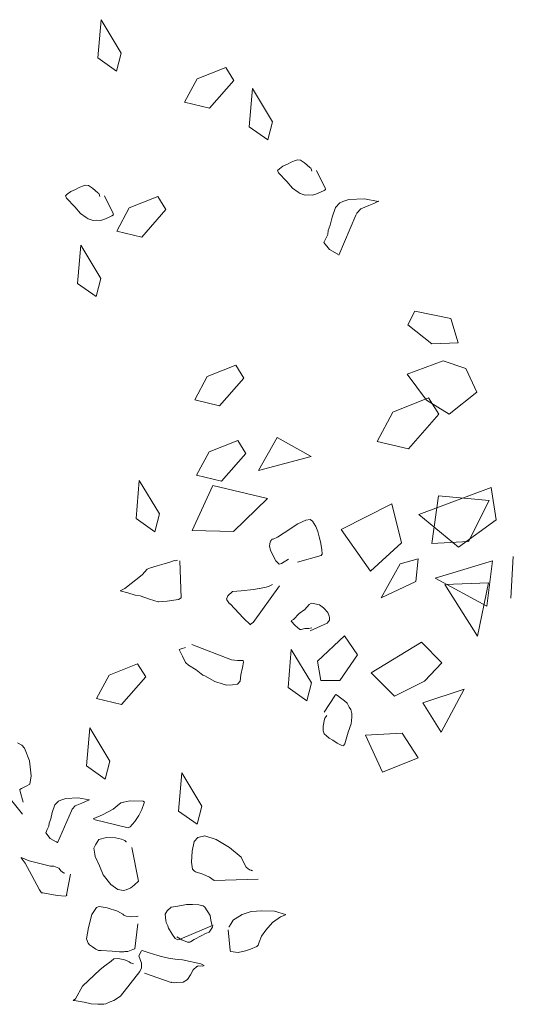
# Model space of a CAD drawing. Units: metres. Extents: x -0.011 to 0.392, y -0.047 to 0.23.
# Drawn here: x 0.051 to 0.056, y 0.134 to 0.142 of the extents above; entities that cross this region are included whole.
import ezdxf

# ---------------------------------------------------------------- set-up
doc = ezdxf.new("R2010")
doc.units = ezdxf.units.M
doc.layers.add('Standard', color=7, linetype='Continuous', lineweight=25)

msp = doc.modelspace()

# ---------------------------------------------------------------- linework, layer by layer
at = {"layer": 'Standard', "color": 7, "linetype": 'ByBlock', "lineweight": 13}
for p, q in [((0.0521066, 0.1415843), (0.0521342, 0.1419069)), ((0.0521342, 0.1419069), (0.0523037, 0.1416252)), ((0.0522647, 0.1414726), (0.0521066, 0.1415843)), ((0.0523037, 0.1416252), (0.0522647, 0.1414726)), ((0.0529463, 0.1414081), (0.0531881, 0.1415038)), ((0.0531881, 0.1415038), (0.0532564, 0.1413934)), ((0.052841, 0.1412096), (0.0529463, 0.1414081)), ((0.0532564, 0.1413934), (0.0530517, 0.1411598)), ((0.0532564, 0.1413934), (0.0532564, 0.1413934)), ((0.0533868, 0.1410018), (0.0534142, 0.1413244)), ((0.0534142, 0.1413244), (0.053584, 0.1410427)), ((0.0530517, 0.1411598), (0.052841, 0.1412096)), ((0.053545, 0.1408901), (0.0533868, 0.1410018)), ((0.053584, 0.1410427), (0.053545, 0.1408901)), ((0.0536262, 0.1406316), (0.0536418, 0.1406454)), ((0.0536418, 0.1406454), (0.0536712, 0.1406685)), ((0.0536712, 0.1406685), (0.0537106, 0.1406854)), ((0.0537106, 0.1406854), (0.0537426, 0.1407023)), ((0.0537426, 0.1407023), (0.05377, 0.1407139)), ((0.05377, 0.1407139), (0.0537953, 0.1407215)), ((0.0537953, 0.1407215), (0.0538218, 0.1407183)), ((0.0538218, 0.1407183), (0.0538559, 0.140697)), ((0.0538559, 0.140697), (0.0539006, 0.1406587)), ((0.0539006, 0.1406587), (0.0539075, 0.1406511)), ((0.0539075, 0.1406511), (0.0539126, 0.1406387)), ((0.0536287, 0.1406253), (0.0536262, 0.1406316)), ((0.0536338, 0.1406133), (0.0536287, 0.1406253)), ((0.0537046, 0.1405399), (0.0536338, 0.1406133)), ((0.0539126, 0.1406387), (0.0539139, 0.140636)), ((0.0539139, 0.140636), (0.0539177, 0.1406267)), ((0.0539549, 0.1406316), (0.0540283, 0.1404843)), ((0.0519179, 0.1404714), (0.0519499, 0.1404883)), ((0.0519499, 0.1404883), (0.0519771, 0.1404999)), ((0.0519771, 0.1404999), (0.0520027, 0.1405074)), ((0.0520027, 0.1405074), (0.0520289, 0.1405043)), ((0.0520289, 0.1405043), (0.0520629, 0.1404829)), ((0.0520629, 0.1404829), (0.0521079, 0.1404447)), ((0.0537539, 0.140482), (0.0537046, 0.1405399)), ((0.0538004, 0.1404482), (0.0537539, 0.140482)), ((0.0540283, 0.1404843), (0.054031, 0.140478)), ((0.054031, 0.140478), (0.0540334, 0.1404723)), ((0.0518333, 0.1404175), (0.0518489, 0.1404313)), ((0.051836, 0.1404113), (0.0518333, 0.1404175)), ((0.0518411, 0.1403993), (0.051836, 0.1404113)), ((0.0519117, 0.1403259), (0.0518411, 0.1403993)), ((0.0518489, 0.1404313), (0.0518785, 0.1404545)), ((0.0518785, 0.1404545), (0.0519179, 0.1404714)), ((0.0521079, 0.1404447), (0.0521148, 0.1404367)), ((0.0521148, 0.1404367), (0.0521199, 0.1404246)), ((0.0521199, 0.1404246), (0.0521212, 0.1404215)), ((0.0521212, 0.1404215), (0.052125, 0.1404126)), ((0.0521622, 0.1404175), (0.0522356, 0.1402702)), ((0.0523727, 0.1403174), (0.0526145, 0.1404131)), ((0.0526145, 0.1404131), (0.0526828, 0.1403027)), ((0.0538191, 0.1404384), (0.0538004, 0.1404482)), ((0.0538276, 0.1404349), (0.0538191, 0.1404384)), ((0.053861, 0.1404237), (0.0538276, 0.1404349)), ((0.0538848, 0.1404269), (0.053861, 0.1404237)), ((0.0539215, 0.1404246), (0.0538848, 0.1404269)), ((0.05395, 0.1404331), (0.0539215, 0.1404246)), ((0.0539894, 0.1404496), (0.05395, 0.1404331)), ((0.0540196, 0.1404625), (0.0539894, 0.1404496)), ((0.0540334, 0.1404723), (0.0540196, 0.1404625)), ((0.0543613, 0.1403929), (0.05423, 0.1403862)), ((0.0544776, 0.1403711), (0.0543613, 0.1403929)), ((0.0519613, 0.140268), (0.0519117, 0.1403259)), ((0.0522674, 0.1401194), (0.0523727, 0.1403174)), ((0.0541152, 0.1403199), (0.0540878, 0.1402367)), ((0.0541525, 0.1403582), (0.0541152, 0.1403199)), ((0.054179, 0.1403693), (0.0541525, 0.1403582)), ((0.05423, 0.1403862), (0.054179, 0.1403693)), ((0.0542965, 0.1402714), (0.0543301, 0.1403084)), ((0.0543301, 0.1403084), (0.0543982, 0.1403373)), ((0.0543982, 0.1403373), (0.0544398, 0.1403546)), ((0.0544398, 0.1403546), (0.0544814, 0.1403724)), ((0.0544814, 0.1403724), (0.0544776, 0.1403711)), ((0.0520078, 0.1402342), (0.0519613, 0.140268)), ((0.0520262, 0.1402239), (0.0520078, 0.1402342)), ((0.0521964, 0.1402355), (0.0521571, 0.1402191)), ((0.0522267, 0.1402484), (0.0521964, 0.1402355)), ((0.0522407, 0.1402578), (0.0522267, 0.1402484)), ((0.0522356, 0.1402702), (0.0522381, 0.140264)), ((0.0522381, 0.140264), (0.0522407, 0.1402578)), ((0.0526828, 0.1403027), (0.0524781, 0.1400691)), ((0.0526828, 0.1403027), (0.0526828, 0.1403027)), ((0.0540878, 0.1402367), (0.0540709, 0.1401713)), ((0.0541434, 0.1399163), (0.0542898, 0.1402554)), ((0.0542898, 0.1402554), (0.0542965, 0.1402714)), ((0.0520349, 0.1402208), (0.0520262, 0.1402239)), ((0.0520681, 0.1402097), (0.0520349, 0.1402208)), ((0.0520919, 0.1402128), (0.0520681, 0.1402097)), ((0.0521286, 0.1402106), (0.0520919, 0.1402128)), ((0.0521571, 0.1402191), (0.0521286, 0.1402106)), ((0.0540709, 0.1401713), (0.0540551, 0.1401246)), ((0.0524781, 0.1400691), (0.0522674, 0.1401194)), ((0.0540513, 0.1400916), (0.0540344, 0.1400574)), ((0.0540551, 0.1401246), (0.0540513, 0.1400916)), ((0.0519363, 0.1396784), (0.0519637, 0.140001)), ((0.0519637, 0.140001), (0.0521335, 0.1397193)), ((0.0540344, 0.1400574), (0.0540175, 0.1400236)), ((0.0540175, 0.1400236), (0.0540653, 0.1399635)), ((0.0540653, 0.1399635), (0.0541294, 0.1399283)), ((0.0541294, 0.1399283), (0.054135, 0.1399261)), ((0.054135, 0.1399261), (0.0541365, 0.1399221)), ((0.0520943, 0.1395667), (0.0519363, 0.1396784)), ((0.0521335, 0.1397193), (0.0520943, 0.1395667)), ((0.0547269, 0.1393282), (0.0547883, 0.1394425)), ((0.0547883, 0.1394425), (0.0547883, 0.1394425)), ((0.0547883, 0.1394425), (0.0550929, 0.139382)), ((0.0549305, 0.1391666), (0.0547269, 0.1393282)), ((0.0550929, 0.139382), (0.055155, 0.1391746)), ((0.055155, 0.1391746), (0.0549305, 0.1391666)), ((0.0530313, 0.1388921), (0.0532731, 0.1389877)), ((0.0532731, 0.1389877), (0.0533414, 0.1388774)), ((0.054722, 0.1389116), (0.0550282, 0.1390229)), ((0.0550282, 0.1390229), (0.0552182, 0.1389579)), ((0.0548847, 0.13869), (0.054722, 0.1389116)), ((0.0552182, 0.1389579), (0.0553119, 0.1387595)), ((0.052926, 0.138694), (0.0530313, 0.1388921)), ((0.0533414, 0.1388774), (0.0531367, 0.1386437)), ((0.0533414, 0.1388774), (0.0533414, 0.1388774)), ((0.0553119, 0.1387595), (0.0550772, 0.1385739)), ((0.0531367, 0.1386437), (0.052926, 0.138694)), ((0.0546013, 0.1385911), (0.0549035, 0.1387104)), ((0.0550772, 0.1385739), (0.0548847, 0.13869)), ((0.0549035, 0.1387104), (0.0549889, 0.1385724)), ((0.0544696, 0.1383432), (0.0546013, 0.1385911)), ((0.0549889, 0.1385724), (0.054733, 0.1382809)), ((0.0549889, 0.1385724), (0.0549889, 0.1385724)), ((0.0530477, 0.1382557), (0.0532896, 0.1383514)), ((0.0532896, 0.1383514), (0.0533579, 0.138241)), ((0.0534654, 0.1380969), (0.0536227, 0.1383745)), ((0.0536227, 0.1383745), (0.0539119, 0.1382152)), ((0.054733, 0.1382809), (0.0544696, 0.1383432)), ((0.0529425, 0.1380572), (0.0530477, 0.1382557)), ((0.0533579, 0.138241), (0.053153, 0.1380074)), ((0.0533579, 0.138241), (0.0533579, 0.138241)), ((0.0539119, 0.1382152), (0.0534654, 0.1380969)), ((0.0524301, 0.1376897), (0.0524574, 0.1380123)), ((0.0524574, 0.1380123), (0.0526272, 0.1377306)), ((0.053153, 0.1380074), (0.0529425, 0.1380572)), ((0.05308, 0.1379691), (0.0529044, 0.1375909)), ((0.0535406, 0.137861), (0.05308, 0.1379691)), ((0.0548206, 0.1377248), (0.0554325, 0.1379518)), ((0.0554325, 0.1379518), (0.0554752, 0.1376808)), ((0.0532549, 0.1375824), (0.0535406, 0.137861)), ((0.0545919, 0.1378152), (0.0541642, 0.1375976)), ((0.0546733, 0.1374859), (0.0545919, 0.1378152)), ((0.05493, 0.1374795), (0.0549865, 0.1378835)), ((0.0549865, 0.1378835), (0.0554152, 0.1378422)), ((0.0554152, 0.1378422), (0.0552406, 0.1374955)), ((0.0526272, 0.1377306), (0.0525883, 0.1375784)), ((0.0525883, 0.1375784), (0.0524301, 0.1376897)), ((0.0537978, 0.137647), (0.0536819, 0.1375695)), ((0.0538663, 0.1376777), (0.0537978, 0.137647)), ((0.0539032, 0.137683), (0.0538663, 0.1376777)), ((0.0539217, 0.1376692), (0.0539032, 0.137683)), ((0.0539491, 0.1376238), (0.0539217, 0.1376692)), ((0.0551557, 0.137448), (0.0548206, 0.1377248)), ((0.0554752, 0.1376808), (0.0551557, 0.137448)), ((0.0529044, 0.1375909), (0.0532549, 0.1375824)), ((0.0536819, 0.1375695), (0.0536258, 0.1375335)), ((0.0539669, 0.1375815), (0.0539491, 0.1376238)), ((0.053978, 0.1375361), (0.0539669, 0.1375815)), ((0.0541642, 0.1375976), (0.0544134, 0.1372451)), ((0.0535639, 0.1374899), (0.0535586, 0.1374609)), ((0.0535673, 0.1374997), (0.0535639, 0.1374899)), ((0.0535713, 0.137505), (0.0535673, 0.1374997)), ((0.0535791, 0.1375152), (0.0535713, 0.137505)), ((0.0535884, 0.1375166), (0.0535791, 0.1375152)), ((0.0536258, 0.1375335), (0.0535884, 0.1375166)), ((0.0539909, 0.1374934), (0.053978, 0.1375361)), ((0.054, 0.1374289), (0.0539909, 0.1374934)), ((0.0544134, 0.1372451), (0.0546733, 0.1374859)), ((0.0552406, 0.1374955), (0.05493, 0.1374795)), ((0.0552406, 0.1374955), (0.0552406, 0.1374955)), ((0.0535586, 0.1374609), (0.0535664, 0.1374218)), ((0.0535664, 0.1374218), (0.0536115, 0.1373341)), ((0.0540032, 0.1373893), (0.054, 0.1374289)), ((0.0526673, 0.1373079), (0.0527153, 0.1373212)), ((0.0527153, 0.1373212), (0.0527558, 0.137335)), ((0.0527558, 0.137335), (0.0527632, 0.1373346)), ((0.0527632, 0.1373346), (0.0527796, 0.1373377)), ((0.0527999, 0.1373319), (0.0528114, 0.1370191)), ((0.0536115, 0.1373341), (0.0536391, 0.1373052)), ((0.0536596, 0.1373105), (0.0537201, 0.137347)), ((0.0537964, 0.1373225), (0.0539954, 0.1373786)), ((0.0539954, 0.1373786), (0.0540014, 0.1373866)), ((0.0540014, 0.1373866), (0.0540032, 0.1373893)), ((0.0546631, 0.1373083), (0.0548146, 0.1373506)), ((0.0548146, 0.1373506), (0.054797, 0.1371579)), ((0.0549597, 0.1371877), (0.0554443, 0.1373332)), ((0.0554443, 0.1373332), (0.0553947, 0.1369505)), ((0.0556199, 0.1373705), (0.0555997, 0.137018)), ((0.0524815, 0.1372149), (0.0525257, 0.137262)), ((0.0525257, 0.137262), (0.0525531, 0.1372736)), ((0.0525531, 0.1372736), (0.0526101, 0.137291)), ((0.0526101, 0.137291), (0.0526673, 0.1373079)), ((0.0536391, 0.1373052), (0.0536596, 0.1373105)), ((0.0545038, 0.1370204), (0.0546631, 0.1373083)), ((0.0523342, 0.1370987), (0.0524815, 0.1372149)), ((0.054797, 0.1371579), (0.0545038, 0.1370204)), ((0.0553947, 0.1369505), (0.0549597, 0.1371877)), ((0.0550412, 0.1371337), (0.0554106, 0.1371475)), ((0.0554106, 0.1371475), (0.0553162, 0.1366963)), ((0.0522961, 0.1370791), (0.0523342, 0.1370987)), ((0.05236, 0.1370631), (0.0522961, 0.1370791)), ((0.0524223, 0.1370431), (0.05236, 0.1370631)), ((0.0532077, 0.1370369), (0.0532453, 0.1370742)), ((0.0532453, 0.1370742), (0.0533178, 0.13708)), ((0.0533178, 0.13708), (0.0534247, 0.1370898)), ((0.0536434, 0.1371219), (0.0534206, 0.136813)), ((0.0534247, 0.1370898), (0.0534709, 0.1370987)), ((0.0534709, 0.1370987), (0.053474, 0.1371)), ((0.053474, 0.1371), (0.0535172, 0.1371076)), ((0.0535172, 0.1371076), (0.0535306, 0.1371098)), ((0.0535306, 0.1371098), (0.0535548, 0.1371201)), ((0.0535548, 0.1371201), (0.0535851, 0.137133)), ((0.0553162, 0.1366963), (0.0550412, 0.1371337)), ((0.0524646, 0.137036), (0.0524223, 0.1370431)), ((0.052544, 0.1370088), (0.0524646, 0.137036)), ((0.0526176, 0.1369866), (0.052544, 0.1370088)), ((0.0526207, 0.1369879), (0.0526176, 0.1369866)), ((0.0526933, 0.1369937), (0.0526207, 0.1369879)), ((0.0527885, 0.1370057), (0.0526933, 0.1369937)), ((0.0528114, 0.1370191), (0.0527885, 0.1370057)), ((0.0531941, 0.1370097), (0.0532077, 0.1370369)), ((0.0531966, 0.1370035), (0.0531941, 0.1370097)), ((0.0532213, 0.136971), (0.0531966, 0.1370035)), ((0.0532255, 0.1369697), (0.0532213, 0.136971)), ((0.0533374, 0.1368491), (0.0532255, 0.1369697)), ((0.0538574, 0.1369225), (0.0538107, 0.1368878)), ((0.0538937, 0.1369652), (0.0538574, 0.1369225)), ((0.0539135, 0.136975), (0.0538937, 0.1369652)), ((0.0539424, 0.1369697), (0.0539135, 0.136975)), ((0.0539811, 0.1369612), (0.0539424, 0.1369697)), ((0.0540154, 0.1369354), (0.0539811, 0.1369612)), ((0.0540514, 0.1368958), (0.0540154, 0.1369354)), ((0.0533973, 0.1367921), (0.0533374, 0.1368491)), ((0.0534206, 0.136813), (0.0533991, 0.1367966)), ((0.0537459, 0.136829), (0.0537422, 0.1368241)), ((0.0537422, 0.1368241), (0.0537755, 0.1367863)), ((0.0537611, 0.1368384), (0.0537459, 0.136829)), ((0.0538107, 0.1368878), (0.0537611, 0.1368384)), ((0.0540454, 0.1368055), (0.0540572, 0.1368215)), ((0.0540626, 0.1368669), (0.0540514, 0.1368958)), ((0.0540572, 0.1368215), (0.0540652, 0.1368317)), ((0.0540666, 0.1368553), (0.0540626, 0.1368669)), ((0.0540652, 0.1368317), (0.0540666, 0.1368393)), ((0.0540666, 0.1368393), (0.0540666, 0.1368553)), ((0.0533991, 0.1367966), (0.0533973, 0.1367921)), ((0.0537755, 0.1367863), (0.0538156, 0.1367521)), ((0.0538156, 0.1367521), (0.0538274, 0.1367516)), ((0.0538274, 0.1367516), (0.0538565, 0.1367627)), ((0.0538565, 0.1367627), (0.0538919, 0.1367605)), ((0.0538919, 0.1367605), (0.053917, 0.1367663)), ((0.0539017, 0.1367409), (0.0540454, 0.1368055)), ((0.0541918, 0.1366991), (0.0539638, 0.1364842)), ((0.0543013, 0.1365385), (0.0541918, 0.1366991)), ((0.0527961, 0.1365834), (0.0528112, 0.1365896)), ((0.0528234, 0.1365273), (0.0527961, 0.1365834)), ((0.0528112, 0.1365896), (0.0528488, 0.1366021)), ((0.0529033, 0.1366252), (0.0532373, 0.1364953)), ((0.0537152, 0.1362621), (0.0537426, 0.1365847)), ((0.0537426, 0.1365847), (0.0539124, 0.1363031)), ((0.0548431, 0.1366453), (0.0544188, 0.136388)), ((0.0550157, 0.1364699), (0.0548431, 0.1366453)), ((0.0528497, 0.1364739), (0.0528234, 0.1365273)), ((0.0532373, 0.1364953), (0.0532887, 0.1364922)), ((0.0532887, 0.1364922), (0.0533254, 0.13649)), ((0.0533254, 0.13649), (0.0533327, 0.1364895)), ((0.0533327, 0.1364895), (0.053337, 0.1364877)), ((0.053337, 0.1364877), (0.0533379, 0.1364775)), ((0.0539638, 0.1364842), (0.0539936, 0.1363213)), ((0.0541536, 0.1363204), (0.0543013, 0.1365385)), ((0.0522018, 0.1363667), (0.0524434, 0.1364624)), ((0.0524434, 0.1364624), (0.0525117, 0.136352)), ((0.0528733, 0.1364517), (0.0528497, 0.1364739)), ((0.0529372, 0.1364112), (0.0528733, 0.1364517)), ((0.052995, 0.1363676), (0.0529372, 0.1364112)), ((0.053329, 0.1364308), (0.0533149, 0.1363711)), ((0.0533379, 0.1364775), (0.053329, 0.1364308)), ((0.054868, 0.1363173), (0.0550157, 0.1364699)), ((0.0520965, 0.1361687), (0.0522018, 0.1363667)), ((0.0525117, 0.136352), (0.052307, 0.1361184)), ((0.0525117, 0.136352), (0.0525117, 0.136352)), ((0.0530121, 0.1363605), (0.052995, 0.1363676)), ((0.0530962, 0.1363142), (0.0530121, 0.1363605)), ((0.053167, 0.1362906), (0.0530962, 0.1363142)), ((0.0533101, 0.1363155), (0.053288, 0.1362919)), ((0.0533149, 0.1363711), (0.0533101, 0.1363155)), ((0.0539936, 0.1363213), (0.0541536, 0.1363204)), ((0.0544188, 0.136388), (0.0546157, 0.1361905)), ((0.0546157, 0.1361905), (0.054868, 0.1363173)), ((0.053199, 0.1362826), (0.053167, 0.1362906)), ((0.0532447, 0.1362844), (0.053199, 0.1362826)), ((0.053288, 0.1362919), (0.0532447, 0.1362844)), ((0.0538732, 0.1361509), (0.0537152, 0.1362621)), ((0.0539124, 0.1363031), (0.0538732, 0.1361509)), ((0.0548538, 0.1361344), (0.0552042, 0.1362496)), ((0.0552042, 0.1362496), (0.0550113, 0.1358839)), ((0.052307, 0.1361184), (0.0520965, 0.1361687)), ((0.0540194, 0.1360547), (0.0541104, 0.1361922)), ((0.0541104, 0.1361922), (0.0541144, 0.1361976)), ((0.0541144, 0.1361976), (0.0541184, 0.1362025)), ((0.0541184, 0.1362025), (0.0541335, 0.1361954)), ((0.0541335, 0.1361954), (0.0541598, 0.1361753)), ((0.0541598, 0.1361753), (0.0541938, 0.13615)), ((0.0541938, 0.13615), (0.0542156, 0.1361295)), ((0.0542156, 0.1361295), (0.0542319, 0.1360966)), ((0.0542319, 0.1360966), (0.0542463, 0.1360774)), ((0.0542463, 0.1360774), (0.0542535, 0.1360432)), ((0.0550113, 0.1358839), (0.0548538, 0.1361344)), ((0.0540125, 0.1359364), (0.0540232, 0.1359942)), ((0.0540232, 0.1359942), (0.0540265, 0.136004)), ((0.0540265, 0.136004), (0.0540343, 0.1360147)), ((0.0540343, 0.1360147), (0.0540363, 0.1360174)), ((0.0540363, 0.1360174), (0.0540423, 0.1360249)), ((0.0542555, 0.1360129), (0.0542494, 0.1359555)), ((0.0542535, 0.1360432), (0.0542548, 0.1360338)), ((0.0542548, 0.1360338), (0.0542555, 0.1360129)), ((0.0520124, 0.1356004), (0.0520398, 0.135923)), ((0.0520398, 0.135923), (0.0522096, 0.1356409)), ((0.0540112, 0.1358963), (0.0540125, 0.1359364)), ((0.0542494, 0.1359555), (0.0542243, 0.1358839)), ((0.0540216, 0.1358719), (0.0540112, 0.1358963)), ((0.0540405, 0.1358536), (0.0540216, 0.1358719)), ((0.0540641, 0.1358354), (0.0540405, 0.1358536)), ((0.054095, 0.1358162), (0.0540641, 0.1358354)), ((0.0541293, 0.1357909), (0.054095, 0.1358162)), ((0.0542243, 0.1358839), (0.0541956, 0.135786)), ((0.0543709, 0.1358598), (0.0546809, 0.1358776)), ((0.0545136, 0.1355461), (0.0543709, 0.1358598)), ((0.0546809, 0.1358776), (0.0548159, 0.1356685)), ((0.0546809, 0.1358776), (0.0546809, 0.1358776)), ((0.051429, 0.1357958), (0.051466, 0.1357757)), ((0.051466, 0.1357757), (0.051488, 0.1357495)), ((0.051488, 0.1357495), (0.0515301, 0.1356422)), ((0.054164, 0.1357766), (0.0541293, 0.1357909)), ((0.0541838, 0.1357699), (0.054164, 0.1357766)), ((0.0541878, 0.1357753), (0.0541838, 0.1357699)), ((0.0541956, 0.135786), (0.0541878, 0.1357753)), ((0.0514709, 0.1351919), (0.0510519, 0.1357072)), ((0.0548159, 0.1356685), (0.0545136, 0.1355461)), ((0.0515301, 0.1356422), (0.0515443, 0.1355159)), ((0.0521706, 0.1354887), (0.0520124, 0.1356004)), ((0.0522096, 0.1356409), (0.0521706, 0.1354887)), ((0.0515443, 0.1355159), (0.0515309, 0.135446)), ((0.0527892, 0.1352186), (0.0528166, 0.1355412)), ((0.0528166, 0.1355412), (0.0529863, 0.1352595)), ((0.0514609, 0.135409), (0.0514471, 0.1353997)), ((0.0514471, 0.1353997), (0.0514504, 0.1353832)), ((0.051502, 0.13543), (0.0514609, 0.135409)), ((0.0515309, 0.135446), (0.051502, 0.13543)), ((0.0514504, 0.1353832), (0.0514773, 0.1352947)), ((0.051836, 0.1353254), (0.0517955, 0.1353116)), ((0.051941, 0.1353303), (0.051836, 0.1353254)), ((0.0520342, 0.1353129), (0.051941, 0.1353303)), ((0.0517443, 0.135272), (0.0517225, 0.1352057)), ((0.0517742, 0.1353027), (0.0517443, 0.135272)), ((0.0517955, 0.1353116), (0.0517742, 0.1353027)), ((0.0518841, 0.1352204), (0.0518894, 0.1352333)), ((0.0518894, 0.1352333), (0.0519161, 0.1352626)), ((0.0519161, 0.1352626), (0.0519706, 0.1352858)), ((0.0519706, 0.1352858), (0.052004, 0.1353)), ((0.052004, 0.1353), (0.0520374, 0.1353143)), ((0.0520374, 0.1353143), (0.0520342, 0.1353129)), ((0.0522358, 0.1352342), (0.0521457, 0.1351852)), ((0.0522701, 0.1352626), (0.0522358, 0.1352342)), ((0.0523026, 0.1352871), (0.0522701, 0.1352626)), ((0.0523251, 0.1352934), (0.0523026, 0.1352871)), ((0.0523279, 0.1352947), (0.0523251, 0.1352934)), ((0.0523773, 0.1353049), (0.0523279, 0.1352947)), ((0.0524893, 0.1353022), (0.0523773, 0.1353049)), ((0.0524804, 0.1352306), (0.0524986, 0.1352885)), ((0.0525004, 0.1352929), (0.0524893, 0.1353022)), ((0.0524986, 0.1352885), (0.0525004, 0.1352929)), ((0.0529863, 0.1352595), (0.0529474, 0.1351069)), ((0.0517089, 0.1351532), (0.0516963, 0.1351158)), ((0.0517225, 0.1352057), (0.0517089, 0.1351532)), ((0.051767, 0.1349494), (0.0518841, 0.1352204)), ((0.0520732, 0.1351541), (0.0520701, 0.1351527)), ((0.0521457, 0.1351852), (0.0520732, 0.1351541)), ((0.0524194, 0.1351296), (0.052455, 0.1351803)), ((0.052455, 0.1351803), (0.0524804, 0.1352306)), ((0.0529474, 0.1351069), (0.0527892, 0.1352186)), ((0.0516932, 0.1350895), (0.0516796, 0.1350624)), ((0.0516963, 0.1351158), (0.0516932, 0.1350895)), ((0.0520725, 0.1351469), (0.0523631, 0.1350771)), ((0.0523631, 0.1350771), (0.0523813, 0.1350851)), ((0.0523813, 0.1350851), (0.0524194, 0.1351296)), ((0.0516796, 0.1350624), (0.0516662, 0.1350352)), ((0.0516662, 0.1350352), (0.0517045, 0.1349872)), ((0.0517045, 0.1349872), (0.0517557, 0.1349587)), ((0.0521152, 0.1349792), (0.0521798, 0.1349956)), ((0.0521798, 0.1349956), (0.0522561, 0.1349925)), ((0.0522561, 0.1349925), (0.052307, 0.1349819)), ((0.0529205, 0.13496), (0.0529521, 0.1349948)), ((0.0529521, 0.1349948), (0.0530106, 0.135009)), ((0.0530106, 0.135009), (0.0531089, 0.1349792)), ((0.0517557, 0.1349587), (0.0517601, 0.1349569)), ((0.0517601, 0.1349569), (0.0517612, 0.1349538)), ((0.0520723, 0.1349035), (0.0520888, 0.134932)), ((0.0520823, 0.1348541), (0.0520723, 0.1349035)), ((0.0520888, 0.134932), (0.0521152, 0.1349792)), ((0.052307, 0.1349819), (0.0523342, 0.1349685)), ((0.0523342, 0.1349685), (0.0523386, 0.1349667)), ((0.0523386, 0.1349667), (0.0523455, 0.1349587)), ((0.0523455, 0.1349587), (0.0523466, 0.134956)), ((0.052394, 0.1349115), (0.0524514, 0.134625)), ((0.0529051, 0.1348782), (0.0529205, 0.13496)), ((0.0531089, 0.1349792), (0.0532197, 0.1349115)), ((0.0532197, 0.1349115), (0.0533192, 0.1348288)), ((0.0514597, 0.1348225), (0.0514584, 0.1348252)), ((0.0514584, 0.1348252), (0.0515274, 0.1347976)), ((0.0514925, 0.1347789), (0.0514597, 0.1348225)), ((0.0520841, 0.1348337), (0.0520823, 0.1348541)), ((0.0521206, 0.1347562), (0.0520841, 0.1348337)), ((0.0528978, 0.134786), (0.0529051, 0.1348782)), ((0.0533192, 0.1348288), (0.0533454, 0.1347758)), ((0.0515479, 0.1346739), (0.0514925, 0.1347789)), ((0.0515274, 0.1347976), (0.0517074, 0.1347522)), ((0.0517074, 0.1347522), (0.0517357, 0.1347536)), ((0.0517357, 0.1347536), (0.0517628, 0.1347402)), ((0.0517628, 0.1347402), (0.0517788, 0.1347362)), ((0.0517788, 0.1347362), (0.0517799, 0.1347331)), ((0.0517799, 0.1347331), (0.0517951, 0.1347144)), ((0.0521526, 0.1346806), (0.0521206, 0.1347562)), ((0.0529089, 0.134726), (0.0528978, 0.134786)), ((0.0533454, 0.1347758), (0.0533626, 0.1347438)), ((0.0533626, 0.1347438), (0.0533893, 0.1347229)), ((0.0516139, 0.134552), (0.0515479, 0.1346739)), ((0.0517951, 0.1347144), (0.0518175, 0.1346953)), ((0.0518175, 0.1346953), (0.0518291, 0.134693)), ((0.0518758, 0.1346846), (0.0518427, 0.1345097)), ((0.0522167, 0.1345969), (0.0521526, 0.1346806)), ((0.0529256, 0.1347117), (0.0529089, 0.134726)), ((0.0529325, 0.1347042), (0.0529256, 0.1347117)), ((0.0529948, 0.1346841), (0.0529325, 0.1347042)), ((0.053052, 0.1346583), (0.0529948, 0.1346841)), ((0.0530918, 0.1346321), (0.053052, 0.1346583)), ((0.0533893, 0.1347229), (0.0534022, 0.1347175)), ((0.0534022, 0.1347175), (0.0534064, 0.1347157)), ((0.0534064, 0.1347157), (0.0534182, 0.1347135)), ((0.0522774, 0.1345546), (0.0522167, 0.1345969)), ((0.052386, 0.1345684), (0.0523678, 0.1345609)), ((0.0524154, 0.134592), (0.052386, 0.1345684)), ((0.0524514, 0.134625), (0.0524154, 0.134592)), ((0.0534625, 0.1346432), (0.0530918, 0.1346321)), ((0.0516315, 0.1345271), (0.0516139, 0.134552)), ((0.051642, 0.1345279), (0.0516315, 0.1345271)), ((0.0517628, 0.1345044), (0.051642, 0.1345279)), ((0.0518331, 0.1344986), (0.0517628, 0.1345044)), ((0.0518453, 0.1345035), (0.0518331, 0.1344986)), ((0.0518427, 0.1345097), (0.051844, 0.1345066)), ((0.051844, 0.1345066), (0.0518453, 0.1345035)), ((0.0523242, 0.1345457), (0.0522774, 0.1345546)), ((0.0523466, 0.134552), (0.0523242, 0.1345457)), ((0.0523678, 0.1345609), (0.0523466, 0.134552)), ((0.0520565, 0.1343428), (0.0520954, 0.1344025)), ((0.0520954, 0.1344025), (0.0521197, 0.1344127)), ((0.0521197, 0.1344127), (0.0521853, 0.1344011)), ((0.0521853, 0.1344011), (0.0522734, 0.1343709)), ((0.0526937, 0.134374), (0.0527267, 0.134406)), ((0.0527267, 0.134406), (0.0527834, 0.1344154)), ((0.0527834, 0.1344154), (0.0528564, 0.1344287)), ((0.0528564, 0.1344287), (0.0529064, 0.1344287)), ((0.0529064, 0.1344287), (0.052961, 0.1344265)), ((0.052961, 0.1344265), (0.0529972, 0.1344171)), ((0.0529972, 0.1344171), (0.0530128, 0.1344056)), ((0.0530128, 0.1344056), (0.0530571, 0.1343353)), ((0.0520276, 0.1342342), (0.0520565, 0.1343428)), ((0.0522734, 0.1343709), (0.052319, 0.1343473)), ((0.052319, 0.1343473), (0.0523259, 0.1343393)), ((0.0523259, 0.1343393), (0.0523475, 0.1343308)), ((0.0523475, 0.1343308), (0.0523709, 0.1343264)), ((0.0523709, 0.1343264), (0.0523898, 0.1343237)), ((0.0523898, 0.1343237), (0.0524343, 0.1343281)), ((0.0524343, 0.1343281), (0.0524479, 0.1343304)), ((0.0526773, 0.1343455), (0.0526937, 0.134374)), ((0.0526815, 0.1342939), (0.0526773, 0.1343455)), ((0.0530571, 0.1343353), (0.0530633, 0.1342948)), ((0.0533287, 0.1343433), (0.0532689, 0.1343072)), ((0.0534039, 0.1343682), (0.0533287, 0.1343433)), ((0.0534943, 0.1343744), (0.0534039, 0.1343682)), ((0.053602, 0.1343735), (0.0534943, 0.1343744)), ((0.0535826, 0.1342756), (0.0536518, 0.1343232)), ((0.053693, 0.1343442), (0.053602, 0.1343735)), ((0.0536518, 0.1343232), (0.053673, 0.1343321)), ((0.053673, 0.1343321), (0.0536943, 0.134341)), ((0.0536943, 0.134341), (0.053693, 0.1343442)), ((0.0520113, 0.1341377), (0.0520276, 0.1342342)), ((0.0524468, 0.1342654), (0.0524187, 0.1340536)), ((0.0526848, 0.1342774), (0.0526815, 0.1342939)), ((0.0526977, 0.1342471), (0.0526848, 0.1342774)), ((0.0527053, 0.1342289), (0.0526977, 0.1342471)), ((0.0530813, 0.1342525), (0.0528239, 0.1341435)), ((0.0530773, 0.1342365), (0.0530482, 0.1341955)), ((0.0530633, 0.1342948), (0.0530773, 0.1342365)), ((0.0532177, 0.1342427), (0.0532162, 0.1342383)), ((0.0532195, 0.1342467), (0.0532177, 0.1342427)), ((0.0532355, 0.1342681), (0.0532195, 0.1342467)), ((0.0532522, 0.1342965), (0.0532355, 0.1342681)), ((0.0532551, 0.1342979), (0.0532522, 0.1342965)), ((0.0532689, 0.1343072), (0.0532551, 0.1342979)), ((0.053527, 0.1342129), (0.0535826, 0.1342756)), ((0.0527347, 0.1341768), (0.0527053, 0.1342289)), ((0.0527603, 0.1341412), (0.0527347, 0.1341768)), ((0.0528186, 0.1341301), (0.0527761, 0.134155)), ((0.0529859, 0.1341657), (0.052922, 0.1341315)), ((0.0530179, 0.1341826), (0.0529859, 0.1341657)), ((0.0530482, 0.1341955), (0.0530179, 0.1341826)), ((0.0532086, 0.1342138), (0.0532257, 0.1340384)), ((0.0534705, 0.1341105), (0.0534914, 0.1341622)), ((0.0534914, 0.1341622), (0.053527, 0.1342129)), ((0.0520267, 0.1341016), (0.0520113, 0.1341377)), ((0.052036, 0.1340878), (0.0520267, 0.1341016)), ((0.0520616, 0.13407), (0.052036, 0.1340878)), ((0.0520912, 0.1340505), (0.0520616, 0.13407)), ((0.0527832, 0.1341297), (0.0527603, 0.1341412)), ((0.0527997, 0.1341328), (0.0527832, 0.1341297)), ((0.0528239, 0.1341435), (0.0527997, 0.1341328)), ((0.0528662, 0.134111), (0.0528186, 0.1341301)), ((0.0528704, 0.1341092), (0.0528662, 0.134111)), ((0.0528837, 0.1341114), (0.0528704, 0.1341092)), ((0.05289, 0.1341141), (0.0528837, 0.1341114)), ((0.052922, 0.1341315), (0.05289, 0.1341141)), ((0.0533991, 0.1340514), (0.0534505, 0.1340732)), ((0.0534505, 0.1340732), (0.0534631, 0.1340856)), ((0.0534631, 0.1340856), (0.0534705, 0.1341105)), ((0.0521141, 0.1340384), (0.0520912, 0.1340505)), ((0.0521348, 0.1340402), (0.0521141, 0.1340384)), ((0.0522274, 0.1340331), (0.0521348, 0.1340402)), ((0.0522903, 0.1340278), (0.0522274, 0.1340331)), ((0.0523257, 0.1340282), (0.0522903, 0.1340278)), ((0.0523348, 0.1340322), (0.0523257, 0.1340282)), ((0.05236, 0.1340322), (0.0523348, 0.1340322)), ((0.0524036, 0.1340469), (0.05236, 0.1340322)), ((0.0524187, 0.1340536), (0.0524036, 0.1340469)), ((0.0524752, 0.134038), (0.0524548, 0.1339939)), ((0.0524548, 0.1339939), (0.0524775, 0.1339321)), ((0.0524815, 0.1340407), (0.0524752, 0.134038)), ((0.0525404, 0.1340193), (0.0524815, 0.1340407)), ((0.0526143, 0.1339971), (0.0525404, 0.1340193)), ((0.0526461, 0.1339891), (0.0526143, 0.1339971)), ((0.0527057, 0.1339753), (0.0526461, 0.1339891)), ((0.0532257, 0.1340384), (0.0532284, 0.1340327)), ((0.0532284, 0.1340327), (0.0532927, 0.1340242)), ((0.0532927, 0.1340242), (0.0533552, 0.1340362)), ((0.0533552, 0.1340362), (0.0533991, 0.1340514)), ((0.0521279, 0.13388), (0.0521651, 0.1339103)), ((0.0521651, 0.1339103), (0.0522192, 0.1339508)), ((0.0522192, 0.1339508), (0.0522438, 0.1339686)), ((0.0522438, 0.1339686), (0.052275, 0.1339713)), ((0.052275, 0.1339713), (0.0523246, 0.1339637)), ((0.0523246, 0.1339637), (0.0523493, 0.1339561)), ((0.0523493, 0.1339561), (0.0523722, 0.1339446)), ((0.0523722, 0.1339446), (0.0523833, 0.1339348)), ((0.0523833, 0.1339348), (0.052408, 0.1339272)), ((0.0524775, 0.1339321), (0.0524766, 0.133892)), ((0.0527598, 0.1339659), (0.0527057, 0.1339753)), ((0.0528228, 0.1339606), (0.0527598, 0.1339659)), ((0.052977, 0.1339259), (0.0528228, 0.1339606)), ((0.052912, 0.1338769), (0.0529432, 0.1339045)), ((0.0529432, 0.1339045), (0.0529463, 0.1339058)), ((0.0529463, 0.1339058), (0.0529552, 0.1339094)), ((0.0529552, 0.1339094), (0.052995, 0.1339085)), ((0.0530072, 0.1339139), (0.052977, 0.1339259)), ((0.052995, 0.1339085), (0.0530072, 0.1339139)), ((0.0519775, 0.1337376), (0.0520776, 0.1338302)), ((0.0520776, 0.1338302), (0.0521279, 0.13388)), ((0.0524612, 0.1338609), (0.0522995, 0.1336526)), ((0.0524766, 0.133892), (0.0524612, 0.1338609)), ((0.0525019, 0.1338493), (0.0527284, 0.1337701)), ((0.0528642, 0.1337959), (0.0528902, 0.1338355)), ((0.0528902, 0.1338355), (0.052912, 0.1338769)), ((0.0519192, 0.1336304), (0.0519775, 0.1337376)), ((0.0527284, 0.1337701), (0.0527313, 0.1337714)), ((0.0527313, 0.1337714), (0.0527505, 0.1337688)), ((0.0527505, 0.1337688), (0.0527547, 0.133767)), ((0.0527547, 0.133767), (0.0527681, 0.1337692)), ((0.0527681, 0.1337692), (0.0528275, 0.1337728)), ((0.0528275, 0.1337728), (0.0528642, 0.1337959)), ((0.0522995, 0.1336526), (0.0522427, 0.1336179)), ((0.0518992, 0.1336184), (0.0519192, 0.1336304)), ((0.0519065, 0.1336179), (0.0518992, 0.1336184)), ((0.0519913, 0.1336041), (0.0519065, 0.1336179)), ((0.0520507, 0.1335899), (0.0519913, 0.1336041)), ((0.0521066, 0.133585), (0.0520507, 0.1335899)), ((0.0521566, 0.133585), (0.0521066, 0.133585)), ((0.0521762, 0.1335894), (0.0521566, 0.133585)), ((0.0522125, 0.133605), (0.0521762, 0.1335894)), ((0.0522427, 0.1336179), (0.0522125, 0.133605))]:
    msp.add_line(p, q, dxfattribs=at)

doc.saveas('drawing.dxf')
